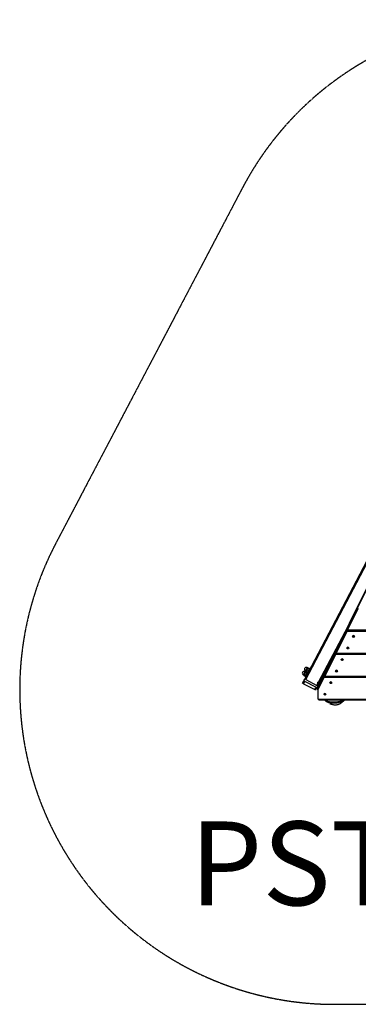
# Model space of a CAD drawing. Units: millimetres. Extents: x 422 to 5161, y 2688 to 7381.
# Drawn here: x 422 to 2036, y 2688 to 7381 of the extents above; entities that cross this region are included whole.
import ezdxf

# ---------------------------------------------------------------- set-up
doc = ezdxf.new("R2010")
doc.units = ezdxf.units.MM
doc.linetypes.add('DASHED', pattern=[0.2068, 0.1655, -0.0413])
doc.layers.add('SW_hulplaag', color=6, linetype='Continuous')
doc.layers.add('SW_Toestellen', color=2, linetype='Continuous')
doc.styles.add('SPW_2D_CAD', font='arial.ttf', dxfattribs={"height": 400})

msp = doc.modelspace()

# ---------------------------------------------------------------- linework, layer by layer
at = {"layer": 'SW_Toestellen', "color": 254, "linetype": 'DASHED', "ltscale": 5}
for p, q in [((1482.9, 6578.1), (594, 4884.7)), ((1923.2, 2687.5), (3662.3, 2688.7))]:
    msp.add_line(p, q, dxfattribs=at)
at = {"layer": 'SW_Toestellen'}
for p, q in [((1780.2, 4236.9), (2701.6, 5992.5)), ((1784.9, 4235.2), (2706.4, 5990.7)), ((1843, 4200.3), (2689.7, 5910.5)), ((1843.5, 4201), (2689.2, 5909.3)), ((1843.5, 4196.2), (2689.2, 5904.6)), ((1984.7, 4479.9), (2035.6, 4582.7)), ((2035.6, 4574.8), (1984.7, 4471.9)), ((1846.7, 4223.7), (1986.7, 4490.4)), ((1930.2, 4369.7), (1981.1, 4472.6)), ((1981.1, 4464.6), (1930.2, 4361.8)), ((3612.7, 4466.8), (1981.1, 4464.6)), ((1982.7, 4475), (1982.9, 4475)), ((1982.9, 4474.6), (1982.9, 4469.9)), ((1982.9, 4469.9), (1982.9, 4474.6)), ((1983, 4469.5), (3610.8, 4471.7)), ((1984.7, 4471.9), (3609.3, 4474.1)), ((2008.8, 4440.4), (2008.8, 4440.7)), ((2011.6, 4439.6), (2011.6, 4440)), ((2012.4, 4439.3), (2012.4, 4438.9)), ((2013.2, 4438.7), (2013.2, 4439.1)), ((2014.3, 4439.4), (2014.3, 4439)), ((2014.8, 4439.5), (2014.8, 4439.9)), ((2015.1, 4441), (2015.1, 4440.6)), ((2017.7, 4440.5), (2017.7, 4440.7)), ((1981.5, 4385.4), (1981.5, 4385.7)), ((1984.1, 4385.4), (1984.1, 4385.8)), ((1984.4, 4384.8), (1984.4, 4384.4)), ((1985, 4383.9), (1985, 4384.3)), ((1986.1, 4384), (1986.1, 4383.6)), ((1986.9, 4383.8), (1986.9, 4384.2)), ((1987.7, 4385), (1987.7, 4384.6)), ((1990.4, 4385.4), (1990.4, 4385.7)), ((1875.6, 4259.6), (1926.5, 4362.4)), ((1926.5, 4354.4), (1875.6, 4251.6)), ((3663.8, 4356.7), (1926.5, 4354.4)), ((1928.2, 4364.8), (1928.4, 4364.8)), ((1928.4, 4364.5), (1928.4, 4359.7)), ((1928.4, 4359.7), (1928.4, 4364.5)), ((1928.5, 4359.4), (3662, 4361.7)), ((1930.2, 4361.8), (3660.4, 4364.1)), ((1954.2, 4330.3), (1954.2, 4330.6)), ((1957, 4329.4), (1957, 4329.8)), ((1957.9, 4329.1), (1957.9, 4328.7)), ((1958.6, 4328.5), (1958.6, 4328.9)), ((1959.7, 4329.2), (1959.7, 4328.8)), ((1960.3, 4329.3), (1960.3, 4329.7)), ((1960.6, 4330.8), (1960.6, 4330.4)), ((1963.1, 4330.3), (1963.1, 4330.6)), ((1781, 4272.9), (1773.1, 4257.9)), ((1784.1, 4271.3), (1781, 4272.9)), ((1791.2, 4292.3), (1783.3, 4277.2)), ((1786.4, 4275.6), (1783.3, 4277.2)), ((1784.4, 4271.7), (1784, 4271)), ((1784.4, 4271.7), (1785.3, 4272.3)), ((1792.6, 4268.9), (1785.7, 4272.6)), ((1787.9, 4278.4), (1786.2, 4275.2)), ((1786.2, 4275.2), (1786.2, 4275.1)), ((1793.6, 4270.7), (1786.6, 4274.3)), ((1792, 4286.3), (1787.9, 4278.4)), ((1797.4, 4278.1), (1790.5, 4281.7)), ((1794.3, 4290.7), (1791.2, 4292.3)), ((1794.5, 4291), (1792, 4286.3)), ((1793.6, 4267.9), (1804.8, 4289.1)), ((1794.5, 4291.1), (1794.5, 4291)), ((1794.5, 4291.1), (1794.6, 4291.1)), ((1795.5, 4271.4), (1794.5, 4270.7)), ((1801.9, 4286.5), (1794.9, 4290.1)), ((1802.4, 4287.6), (1795.5, 4291.2)), ((1802.9, 4285.6), (1802.9, 4286.8)), ((1807, 4287.9), (1804.8, 4289.1)), ((1852.4, 4223.8), (1892.9, 4301)), ((1927, 4275.2), (1927, 4275.5)), ((1929.5, 4275.2), (1929.5, 4275.6)), ((1929.8, 4274.6), (1929.8, 4274.2)), ((1930.4, 4273.7), (1930.4, 4274.1)), ((1931.5, 4273.8), (1931.5, 4273.4)), ((1932.3, 4273.6), (1932.3, 4274)), ((1933.1, 4274.8), (1933.1, 4274.4)), ((1935.9, 4275.2), (1935.9, 4275.5)), ((1770.3, 4218.1), (1776.6, 4229.9)), ((1776.2, 4256.2), (1773.1, 4257.9)), ((1774.8, 4215.8), (1780.7, 4227)), ((1776.7, 4257.2), (1776, 4255.8)), ((1776, 4255.8), (1776.1, 4254.7)), ((1783, 4250.6), (1776.1, 4254.2)), ((1776.6, 4229.9), (1780.2, 4236.9)), ((1780.5, 4264.4), (1776.7, 4257.2)), ((1785.7, 4255.8), (1778.8, 4259.4)), ((1784, 4271), (1780.5, 4264.4)), ((1833.8, 4199.1), (1780.7, 4227)), ((1785.3, 4252), (1783.4, 4250.8)), ((1783.5, 4248.5), (1793.6, 4267.9)), ((1785.7, 4247.3), (1783.5, 4248.5)), ((1790.6, 4265), (1783.6, 4268.6)), ((1784.9, 4235.2), (1838.1, 4207.3)), ((1792.8, 4266.2), (1792.7, 4268.5)), ((1795.8, 4266.7), (1793.6, 4267.9)), ((1843.5, 4194.6), (1872, 4252.2)), ((1872, 4244.3), (1843.5, 4186.6)), ((1860.6, 4239.5), (1862.1, 4238.7)), ((1866.2, 4250.1), (1867.4, 4249.5)), ((3715, 4246.7), (1872, 4244.3)), ((1873.7, 4254.6), (1873.8, 4254.6)), ((1873.8, 4254.3), (1873.8, 4249.5)), ((1873.8, 4249.5), (1873.8, 4254.3)), ((1874, 4249.2), (3713.1, 4251.6)), ((1875.6, 4251.6), (3711.6, 4254.1)), ((1774.8, 4215.8), (1770.3, 4218.1)), ((1774.8, 4215.8), (1827.9, 4187.9)), ((1827.9, 4187.9), (1833.8, 4199.1)), ((1832.3, 4185.6), (1827.9, 4187.9)), ((1838.5, 4197.4), (1832.3, 4185.6)), ((1838.1, 4207.3), (1842.5, 4215.8)), ((1842.2, 4204.4), (1838.5, 4197.4)), ((1842.2, 4204.4), (1842.5, 4205)), ((1854.7, 4223.8), (1842.5, 4223.7)), ((1842.5, 4218.7), (1842.5, 4223.7)), ((1852.2, 4218.8), (1842.5, 4218.7)), ((1842.5, 4218.7), (1842.5, 4218.6)), ((1842.5, 4218.6), (1852.1, 4218.6)), ((1842.6, 4198.2), (1842.5, 4218.6)), ((1842.6, 4191.4), (1842.6, 4198.2)), ((1842.6, 4190.8), (1842.6, 4191.4)), ((1842.6, 4190.8), (1842.6, 4182.8)), ((1842.6, 4182.8), (1842.6, 4147)), ((1843.5, 4201), (1843.5, 4196.2)), ((1843.5, 4186.6), (1843.5, 4194.6)), ((1899.7, 4220.1), (1899.7, 4220.4)), ((1902.5, 4219.3), (1902.5, 4219.7)), ((1903.3, 4218.9), (1903.3, 4218.5)), ((1904.1, 4218.3), (1904.1, 4218.7)), ((1905.2, 4219), (1905.2, 4218.6)), ((1905.8, 4219.2), (1905.8, 4219.6)), ((1906, 4220.6), (1906, 4220.2)), ((1908.6, 4220.1), (1908.6, 4220.4)), ((1844.6, 4141.5), (3740.6, 4144)), ((1850.1, 4139.1), (3735.2, 4141.6)), ((1872.4, 4165), (1872.4, 4165.3)), ((1875, 4165.1), (1875, 4165.5)), ((1875.3, 4164.4), (1875.3, 4164)), ((1875.9, 4163.5), (1875.9, 4163.9)), ((1877, 4163.7), (1877, 4163.3)), ((1877.8, 4163.5), (1877.8, 4163.9)), ((1878.6, 4164.6), (1878.6, 4164.2)), ((1881.3, 4165), (1881.3, 4165.3))]:
    msp.add_line(p, q, dxfattribs=at)
at = {"layer": 'SW_Toestellen', "color": 254, "linetype": 'DASHED', "ltscale": 5}
for centre, start, end in [((2811.1, 5880.9), 26.6762, 152.3051), ((1922.2, 4187.5), 152.3051, 270.0394)]:
    msp.add_arc(centre, 1500, start, end, dxfattribs=at)
at = {"layer": 'SW_Toestellen'}
for centre in [(1777.1, 4265.4), (1787.3, 4284.8)]:
    msp.add_arc(centre, 8.5, 62.307, 242.307, dxfattribs=at)
for centre, major_axis, ratio, start_param, end_param in [((1981.1, 4471), (1.71, 3.99), 0.153697, 5.939919, 7.510715), ((1981.1, 4466.2), (1.71, 3.99), 0.153697, 4.369123, 5.939919), ((1984.7, 4478.3), (-1.71, -3.99), 0.153697, 4.369123, 5.939919), ((1984.7, 4473.5), (-1.71, -3.99), 0.153697, 5.939919, 7.510715), ((2013.2, 4440.7), (-4.45, -0.01), 0.917414, 3.141593, 6.283185), ((2012, 4440.1), (-0.712, -0.001), 0.917414, 5.96575, 7.154294), ((2003.6, 4442.7), (8.2, 0.01), 0.917414, 5.96575, 6.107096), ((2012.3, 4441.2), (-0.712, -0.001), 0.917414, 4.918553, 6.107096), ((2006.3, 4433.9), (-8.2, -0.01), 0.917414, 3.871355, 4.012701), ((2010.5, 4449.2), (8.2, 0.01), 0.917414, 4.918553, 5.059899), ((2012.9, 4439.3), (0.712, 0.001), 0.917414, 3.871355, 5.059899), ((2016, 4431.6), (-8.2, -0.01), 0.917414, 4.918553, 5.059899), ((2013.6, 4441.6), (-0.712, -0.001), 0.917414, 3.871355, 5.059899), ((2020.2, 4447), (8.2, 0.01), 0.917414, 3.871355, 4.012701), ((2014.1, 4439.6), (0.712, 0.001), 0.917414, 4.918553, 6.107096), ((2014.5, 4440.8), (0.712, 0.001), 0.917414, 5.96575, 7.154294), ((2022.9, 4438.2), (-8.2, -0.01), 0.917414, 5.96575, 6.107096), ((1926.5, 4360.8), (1.71, 3.99), 0.153697, 5.939919, 7.510715), ((1930.2, 4368.2), (-1.71, -3.99), 0.153697, 4.369123, 5.939919), ((1986, 4385.7), (-4.45, -0.01), 0.917414, 3.141593, 6.283185), ((1984.8, 4385.7), (-0.712, -0.001), 0.917414, 5.433601, 6.622145), ((1976.4, 4382.9), (8.2, 0.01), 0.917414, 0.197614, 0.33896), ((1978.9, 4391.8), (8.2, 0.01), 0.917414, 5.433601, 5.574948), ((1985.1, 4384.5), (-0.712, -0.001), 0.917414, 0.197614, 1.386157), ((1983.5, 4376.5), (-8.2, -0.01), 0.917414, 4.386404, 4.52775), ((1985.6, 4386.5), (-0.712, -0.001), 0.917414, 4.386404, 5.574948), ((1988.5, 4394.2), (8.2, 0.01), 0.917414, 4.386404, 4.52775), ((1986.3, 4384.3), (0.712, 0.001), 0.917414, 4.386404, 5.574948), ((1993.1, 4378.9), (-8.2, -0.01), 0.917414, 5.433601, 5.574948), ((1986.9, 4386.2), (0.712, 0.001), 0.917414, 0.197614, 1.386157), ((1995.6, 4387.8), (-8.2, -0.01), 0.917414, 0.197614, 0.33896), ((1987.2, 4385.1), (0.712, 0.001), 0.917414, 5.433601, 6.622145), ((1926.5, 4356), (1.71, 3.99), 0.153697, 4.369123, 5.939919), ((1930.2, 4363.4), (-1.71, -3.99), 0.153697, 5.939919, 7.510715), ((1958.7, 4330.6), (-4.45, -0.01), 0.917414, 3.141593, 6.283185), ((1957.5, 4329.9), (-0.712, -0.001), 0.917414, 5.96575, 7.154294), ((1949, 4332.5), (8.2, 0.01), 0.917414, 5.96575, 6.107096), ((1951.8, 4323.7), (-8.2, -0.01), 0.917414, 3.871355, 4.012701), ((1957.8, 4331.1), (-0.712, -0.001), 0.917414, 4.918553, 6.107096), ((1956, 4339.1), (8.2, 0.01), 0.917414, 4.918553, 5.059899), ((1958.4, 4329.1), (0.712, 0.001), 0.917414, 3.871355, 5.059899), ((1961.4, 4321.5), (-8.2, -0.01), 0.917414, 4.918553, 5.059899), ((1959, 4331.4), (-0.712, -0.001), 0.917414, 3.871355, 5.059899), ((1965.6, 4336.8), (8.2, 0.01), 0.917414, 3.871355, 4.012701), ((1959.6, 4329.5), (0.712, 0.001), 0.917414, 4.918553, 6.107096), ((1968.4, 4328), (-8.2, -0.01), 0.917414, 5.96575, 6.107096), ((1959.9, 4330.6), (0.712, 0.001), 0.917414, 5.96575, 7.154294), ((1931.4, 4275.5), (-4.45, -0.01), 0.917414, 3.141593, 6.283185), ((1930.2, 4275.5), (-0.712, -0.001), 0.917414, 5.433601, 6.622145), ((1921.8, 4272.7), (8.2, 0.01), 0.917414, 0.197614, 0.33896), ((1924.3, 4281.6), (8.2, 0.01), 0.917414, 5.433601, 5.574948), ((1930.5, 4274.4), (-0.712, -0.001), 0.917414, 0.197614, 1.386157), ((1928.9, 4266.3), (-8.2, -0.01), 0.917414, 4.386404, 4.52775), ((1931.1, 4276.3), (-0.712, -0.001), 0.917414, 4.386404, 5.574948), ((1933.9, 4284), (8.2, 0.01), 0.917414, 4.386404, 4.52775), ((1931.8, 4274.1), (0.712, 0.001), 0.917414, 4.386404, 5.574948), ((1938.5, 4268.8), (-8.2, -0.01), 0.917414, 5.433601, 5.574948), ((1932.3, 4276), (0.712, 0.001), 0.917414, 0.197614, 1.386157), ((1941.1, 4277.6), (-8.2, -0.01), 0.917414, 0.197614, 0.33896), ((1932.6, 4274.9), (0.712, 0.001), 0.917414, 5.433601, 6.622145), ((1781, 4227.6), (-4.43, 2.32), 0.131408, 0, 1.570796), ((1784.6, 4234.6), (-4.43, 2.32), 0.131408, 4.712389, 6.283185), ((1872, 4250.6), (1.71, 3.99), 0.153697, 5.939919, 7.510715), ((1872, 4245.9), (1.71, 3.99), 0.153697, 4.369123, 5.939919), ((1875.6, 4258), (-1.71, -3.99), 0.153697, 4.369123, 5.939919), ((1875.6, 4253.2), (-1.71, -3.99), 0.153697, 5.939919, 7.510715), ((1904.2, 4220.4), (-4.45, -0.01), 0.917414, 3.141593, 6.283185), ((1834.1, 4199.7), (4.43, -2.32), 0.131408, 4.712389, 6.283185), ((1837.8, 4206.7), (4.43, -2.32), 0.131408, 0, 1.570796), ((1852.6, 4190.8), (-10, -0.01), 0.917414, 5.855625, 6.283185), ((1852.6, 4182.8), (-10, -0.01), 0.917414, 5.855625, 6.283185), ((1902.9, 4219.8), (-0.712, -0.001), 0.917414, 5.96575, 7.154294), ((1894.5, 4222.3), (8.2, 0.01), 0.917414, 5.96575, 6.107096), ((1903.2, 4220.9), (-0.712, -0.001), 0.917414, 4.918553, 6.107096), ((1897.2, 4213.5), (-8.2, -0.01), 0.917414, 3.871355, 4.012701), ((1901.4, 4228.9), (8.2, 0.01), 0.917414, 4.918553, 5.059899), ((1903.8, 4219), (0.712, 0.001), 0.917414, 3.871355, 5.059899), ((1906.9, 4211.3), (-8.2, -0.01), 0.917414, 4.918553, 5.059899), ((1904.5, 4221.2), (-0.712, -0.001), 0.917414, 3.871355, 5.059899), ((1911.1, 4226.7), (8.2, 0.01), 0.917414, 3.871355, 4.012701), ((1905.1, 4219.3), (0.712, 0.001), 0.917414, 4.918553, 6.107096), ((1905.4, 4220.4), (0.712, 0.001), 0.917414, 5.96575, 7.154294), ((1913.8, 4217.8), (-8.2, -0.01), 0.917414, 5.96575, 6.107096), ((1852.6, 4147), (-10, -0.01), 0.917414, 0, 0.643501), ((1876.9, 4165.3), (-4.45, -0.01), 0.917414, 3.141593, 6.283185), ((1875.7, 4165.3), (-0.712, -0.001), 0.917414, 5.433601, 6.622145), ((1867.3, 4162.6), (8.2, 0.01), 0.917414, 0.197614, 0.33896), ((1869.8, 4171.4), (8.2, 0.01), 0.917414, 5.433601, 5.574948), ((1876, 4164.2), (-0.712, -0.001), 0.917414, 0.197614, 1.386157), ((1874.4, 4156.1), (-8.2, -0.01), 0.917414, 4.386404, 4.52775), ((1876.5, 4166.1), (-0.712, -0.001), 0.917414, 4.386404, 5.574948), ((1879.4, 4173.9), (8.2, 0.01), 0.917414, 4.386404, 4.52775), ((1877.2, 4163.9), (0.712, 0.001), 0.917414, 4.386404, 5.574948), ((1884, 4158.6), (-8.2, -0.01), 0.917414, 5.433601, 5.574948), ((1877.8, 4165.8), (0.712, 0.001), 0.917414, 0.197614, 1.386157), ((1886.5, 4167.4), (-8.2, -0.01), 0.917414, 0.197614, 0.33896), ((1878.1, 4164.7), (0.712, 0.001), 0.917414, 5.433601, 6.622145)]:
    msp.add_ellipse(centre, major_axis=major_axis, ratio=ratio, start_param=start_param, end_param=end_param, dxfattribs=at)
for centre, major_axis in [((2013.2, 4440.4), (4.45, 0.01)), ((1986, 4385.4), (-4.45, -0.01)), ((1958.7, 4330.3), (4.45, 0.01)), ((1931.4, 4275.2), (-4.45, -0.01)), ((1904.2, 4220.1), (4.45, 0.01)), ((1876.9, 4165), (-4.45, -0.01))]:
    msp.add_ellipse(centre, major_axis=major_axis, ratio=0.917414, dxfattribs=at)
for points, weights in [([(1785.7, 4272.6), (1784.5, 4271.9), (1784, 4271)], [1, 1.0379548493, 1]), ([(1786.6, 4274.3), (1786.2, 4274.8), (1786.2, 4275.1)], [1, 1.03015711483, 1.01239141654]), ([(1787.9, 4278.4), (1787, 4276.7), (1786.6, 4274.3)], [1, 1.0379548493, 1]), ([(1790.5, 4281.7), (1788.8, 4280.1), (1787.9, 4278.4)], [1, 1.0379548493, 1]), ([(1792, 4286.3), (1791, 4284.3), (1790.5, 4281.7)], [1, 1.0379548493, 1]), ([(1794.9, 4290.1), (1793, 4288.3), (1792, 4286.3)], [1, 1.0379548493, 1]), ([(1793.6, 4270.7), (1796.8, 4273.7), (1797.4, 4278.1)], [1, 1.15470053838, 1]), ([(1795.5, 4291.2), (1794.6, 4291.3), (1794.5, 4291)], [1, 1.0379548493, 1]), ([(1794.5, 4291), (1794.4, 4290.8), (1794.9, 4290.1)], [1, 1.0379548493, 1]), ([(1797.4, 4278.1), (1801, 4281.6), (1801.9, 4286.5)], [1, 1.15470053838, 1]), ([(1801.9, 4286.5), (1803.5, 4286.3), (1802.4, 4287.6)], [1, 1.15470053838, 1]), ([(1776.7, 4257.2), (1776.1, 4256), (1776.1, 4254.2)], [1, 1.0379548493, 1]), ([(1776.1, 4254.2), (1776.1, 4254.5), (1776.1, 4254.7)], [1, 1.00606985303, 1.01019828795]), ([(1778.8, 4259.4), (1777.4, 4258.4), (1776.7, 4257.2)], [1, 1.0379548493, 1]), ([(1780.5, 4264.4), (1779.4, 4262.3), (1778.8, 4259.4)], [1, 1.0379548493, 1]), ([(1783.6, 4268.6), (1781.6, 4266.5), (1780.5, 4264.4)], [1, 1.0379548493, 1]), ([(1783, 4250.6), (1785.7, 4252.5), (1785.7, 4255.8)], [1, 1.15470053838, 1]), ([(1783.4, 4250.8), (1783.2, 4250.7), (1783, 4250.6)], [1.022117813, 1.01198785374, 1]), ([(1784, 4271), (1783.5, 4270), (1783.6, 4268.6)], [1, 1.0379548493, 1]), ([(1785.7, 4255.8), (1789.5, 4259.7), (1790.6, 4265)], [1, 1.15470053838, 1]), ([(1790.6, 4265), (1792.9, 4266.3), (1792.6, 4268.9)], [1, 1.15470053838, 1]), ([(1794.5, 4270.7), (1794.2, 4270.6), (1793.6, 4270.7)], [1.07388709497, 1.06098330679, 1])]:
    msp.add_rational_spline(points, weights, degree=2, dxfattribs=at)
msp.add_open_spline([(1842.6, 4198.2), (1842.6, 4199.2), (1842.9, 4200.2), (1843.5, 4201)], degree=3, dxfattribs=at)
for points, knots in [([(1843.5, 4196.2), (1843.1, 4195.4), (1842.9, 4194.4), (1842.6, 4192.8), (1842.6, 4192.1), (1842.6, 4191.4)], [0, 0, 0, 0, 0.2669694, 0.2669694, 0.4669398, 0.4669398, 0.4669398, 0.4669398]), ([(1844.6, 4141.5), (1845.1, 4141), (1845.6, 4140.5), (1846.7, 4139.8), (1847.4, 4139.5), (1848.6, 4139.2), (1849.3, 4139.1), (1850.1, 4139.1)], [2.2917542, 2.2917542, 2.2917542, 2.2917542, 2.5094209, 2.5094209, 2.7270875, 2.7270875, 2.9755588, 2.9755588, 2.9755588, 2.9755588]), ([(1875.2, 4139.1), (1877, 4137), (1879.1, 4134.9), (1882.9, 4131.8), (1884.5, 4130.7), (1887.7, 4128.9), (1889.2, 4128.2), (1892.4, 4127.1), (1894, 4126.6), (1895.6, 4126.2)], [13.629583, 13.629583, 13.629583, 13.629583, 14.17815, 14.17815, 14.545617, 14.545617, 14.862352, 14.862352, 15.179087, 15.179087, 15.179087, 15.179087]), ([(1965.9, 4139.2), (1964, 4137.9), (1962, 4136.7), (1957.4, 4134.3), (1954.9, 4133.3), (1949.7, 4131.4), (1947.1, 4130.7), (1939.7, 4129), (1935, 4128.2), (1927.3, 4127.5), (1924.4, 4127.3), (1918.1, 4127.1), (1914.8, 4127.1), (1908.2, 4127.3), (1905, 4127.5), (1899.4, 4128.3), (1897, 4128.8), (1892.2, 4130.2), (1889.9, 4131.1), (1886.2, 4133.1), (1884.7, 4134.1), (1882, 4136.3), (1880.7, 4137.5), (1879.4, 4138.9), (1879.3, 4139), (1879.2, 4139.1)], [-20.110128, -20.110128, -20.110128, -20.110128, -19.626182, -19.626182, -19.062037, -19.062037, -18.497891, -18.497891, -17.513612, -17.513612, -16.914405, -16.914405, -16.227594, -16.227594, -15.569597, -15.569597, -15.060651, -15.060651, -14.551705, -14.551705, -14.193186, -14.193186, -13.834667, -13.834667, -13.8007, -13.8007, -13.8007, -13.8007]), ([(1924.7, 4124.4), (1928.2, 4124.6), (1931.6, 4124.9), (1938.5, 4125.8), (1941.9, 4126.4), (1948.7, 4128), (1952.1, 4129), (1958.7, 4131.6), (1961.9, 4133.2), (1967, 4136.3), (1968.9, 4137.7), (1970.8, 4139.3)], [17.125234, 17.125234, 17.125234, 17.125234, 17.819193, 17.819193, 18.513151, 18.513151, 19.207109, 19.207109, 19.901068, 19.901068, 20.363904, 20.363904, 20.363904, 20.363904]), ([(1972.9, 4139.2), (1972.2, 4138.5), (1971.5, 4137.9), (1967.8, 4134.4), (1965.2, 4132.2), (1959.6, 4127.7), (1957, 4125.9), (1952.7, 4123), (1951, 4122), (1949.8, 4121.2), (1949.6, 4121.1), (1949.6, 4121.1)], [8.089253, 8.089253, 8.089253, 8.089253, 9.896981, 9.896981, 17.787155, 17.787155, 29.364319, 29.364319, 43.116542, 43.116542, 48.018756, 48.018756, 48.018756, 48.018756]), ([(1895.6, 4126.2), (1897.5, 4125.7), (1899.5, 4125.3), (1904.8, 4124.6), (1908.1, 4124.4), (1914.8, 4124.1), (1918.2, 4124.1), (1922.6, 4124.3), (1923.7, 4124.3), (1924.7, 4124.4)], [15.179087, 15.179087, 15.179087, 15.179087, 15.569597, 15.569597, 16.227594, 16.227594, 16.914405, 16.914405, 17.125234, 17.125234, 17.125234, 17.125234]), ([(1905.6, 4123.3), (1905.6, 4123.3), (1905.1, 4123.5), (1902.9, 4124.2), (1900.7, 4124.8), (1897.4, 4125.7), (1896.4, 4126), (1895.6, 4126.2)], [455.180412, 455.180412, 455.180412, 455.180412, 466.356879, 466.356879, 486.303901, 486.303901, 493.561981, 493.561981, 493.561981, 493.561981]), ([(1953.2, 4122.7), (1953.2, 4122.7), (1953.1, 4122.7), (1952.4, 4122.4), (1951.6, 4122.1), (1950.5, 4121.5), (1951.1, 4121.9), (1948.3, 4120.2), (1948, 4120), (1945.8, 4118.8), (1945.4, 4118.6), (1944.7, 4118.2), (1944.3, 4118), (1943.5, 4117.6), (1943.2, 4117.5), (1942.7, 4117.3), (1942.4, 4117.1), (1941.9, 4116.9), (1941.7, 4116.9), (1941.5, 4116.7), (1941.4, 4116.7), (1941.2, 4116.6), (1941.1, 4116.6), (1941, 4116.5), (1940.8, 4116.5), (1940.6, 4116.4), (1940.5, 4116.4), (1940.3, 4116.3), (1940.2, 4116.2), (1939.9, 4116.1), (1939.7, 4116.1), (1939.4, 4116), (1939.3, 4115.9), (1938.7, 4115.7), (1938.4, 4115.6), (1937.5, 4115.3), (1937.1, 4115.2), (1935.8, 4114.9), (1935.1, 4114.7), (1933.1, 4114.3), (1931.9, 4114.2), (1928.3, 4113.8), (1926.4, 4113.8), (1921.9, 4114), (1919.7, 4114.3), (1914.9, 4115.2), (1912.8, 4115.7), (1908.3, 4116.8), (1906.5, 4117.3), (1902.8, 4118.4), (1901.5, 4118.7), (1900.7, 4118.9), (1900.6, 4119), (1900.6, 4119)], [13.69264, 13.69264, 13.69264, 13.69264, 19.181124, 19.181124, 37.360581, 37.360581, 55.740112, 55.740112, 59.173892, 59.173892, 59.6821, 59.6821, 60.064225, 60.064225, 60.21325, 60.21325, 60.343061, 60.343061, 60.410988, 60.410988, 60.451692, 60.451692, 60.475077, 60.475077, 60.511779, 60.511779, 60.546381, 60.546381, 60.58929, 60.58929, 60.652869, 60.652869, 60.707021, 60.707021, 60.854345, 60.854345, 61.080654, 61.080654, 61.519138, 61.519138, 62.454952, 62.454952, 64.685253, 64.685253, 68.476095, 68.476095, 74.466667, 74.466667, 83.565806, 83.565806, 96.80578, 96.80578, 101.34158, 101.34158, 101.34158, 101.34158])]:
    msp.add_open_spline(points, degree=3, knots=knots, dxfattribs=at)

# ---------------------------------------------------------------- texts
at = {"layer": 'SW_hulplaag', "insert": (2792.3, 3307.4), "char_height": 400, "attachment_point": 5, "style": 'SPW_2D_CAD'}
msp.add_mtext('PST.000.916', dxfattribs=at)

doc.saveas('drawing.dxf')
